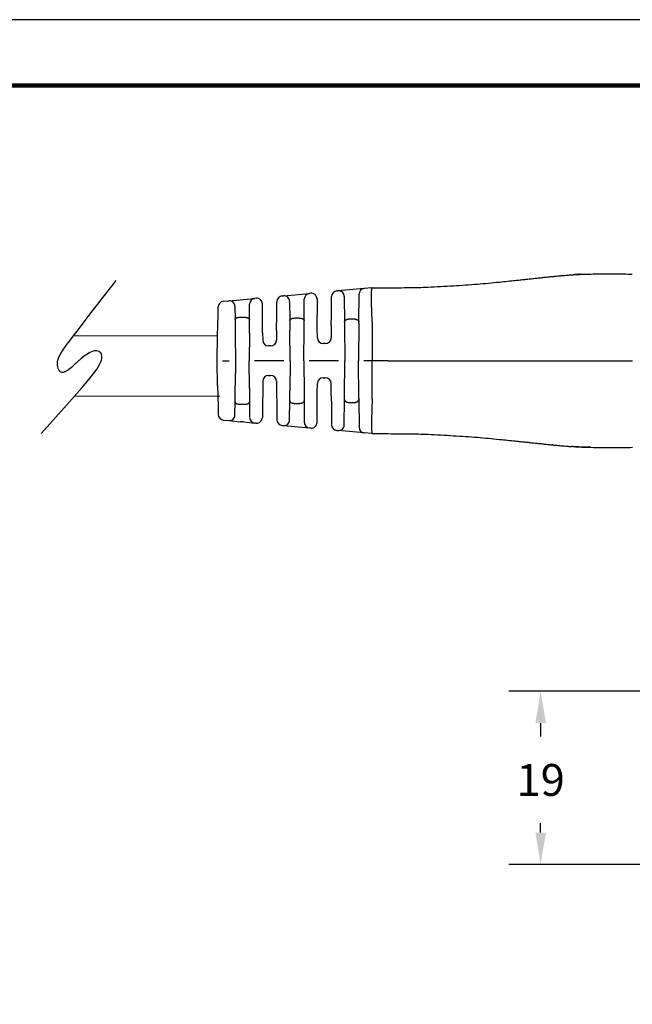
# Model space of a CAD drawing. Units: millimetres. Extents: x 364 to 643, y 89 to 304.
# Drawn here: x 516 to 584, y 197 to 304 of the extents above; entities that cross this region are included whole.
import ezdxf

# ---------------------------------------------------------------- set-up
doc = ezdxf.new("R2010")
doc.units = ezdxf.units.MM
for name, color, linetype in [('DIM', 1, 'Continuous'), ('PLOT BORDER', 3, 'Continuous'), ('TEXT', 7, 'Continuous'), ('TITLE BLOCK', 4, 'Continuous')]:
    doc.layers.add(name, color=color, linetype=linetype)
doc.dimstyles.new('ME10_DIM_3', dxfattribs={"dimtxt": 3.5, "dimasz": 3.5, "dimexe": 2, "dimexo": 0, "dimtad": 0, "dimtih": 1, "dimtoh": 1, "dimdsep": 46, "dimtxsty": 'Standard', "dimsah": 1, "dimcen": 0.09, "dimclrd": 7, "dimclre": 7, "dimclrt": 7, "dimadec": 0, "dimazin": 0, "dimtfac": 1, "dimtdec": 4, "dimtofl": 0, "dimtmove": 0, "dimatfit": 0, "dimfxl": 1, "dimtolj": 1, "dimtzin": 0, "dimarcsym": 0})

# ---------------------------------------------------------------- blocks, each defined once
blk = doc.blocks.new('*D21')
at = {"layer": 'Defpoints', "color": 0, "transparency": 16777216}
for p in [(573.6, 230.83), (589.33, 230.83), (589.33, 211.83)]:
    blk.add_point(p, dxfattribs=at)
at = {"layer": 'DIM', "lineweight": -2, "transparency": 16777216}
for p, q in [((585.83, 230.83), (570.1, 230.83)), ((573.6, 227.33), (573.6, 225.85)), ((573.6, 215.33), (573.6, 216.35)), ((585.83, 211.83), (570.1, 211.83))]:
    blk.add_line(p, q, dxfattribs=at)
at = {"layer": 'DIM', "transparency": 16777216}
for points in [[(573.02, 227.33), (574.18, 227.33), (573.6, 230.83)], [(573.02, 215.33), (574.18, 215.33), (573.6, 211.83)]]:
    blk.add_solid(points, dxfattribs=at)
at = {"layer": 'DIM', "transparency": 16777216, "insert": (573.6, 221.1), "char_height": 3.5, "attachment_point": 5, "rotation": 0.0001}
blk.add_mtext('\\A1;19', dxfattribs=at)

msp = doc.modelspace()

# ---------------------------------------------------------------- linework, layer by layer
at = {"color": 7, "linetype": 'Continuous'}
for p, q in [((545.36, 274.18), (546.618, 274.295)), ((546.618, 274.295), (546.974, 274.327)), ((546.974, 274.327), (548.235, 274.442)), ((548.373, 274.454), (548.235, 274.442)), ((551.221, 274.713), (551.355, 274.726)), ((552.614, 274.84), (551.355, 274.726)), ((552.979, 274.873), (552.614, 274.84)), ((554.24, 274.988), (552.979, 274.873)), ((553.641, 271.314), (553.667, 274.366)), ((555.066, 275.063), (554.24, 274.988)), ((555.103, 275.067), (555.066, 275.063)), ((555.103, 275.067), (556.641, 275.067)), ((556.641, 275.067), (556.853, 275.067)), ((538.779, 273.581), (539.364, 273.634)), ((539.364, 273.634), (540.623, 273.749)), ((540.623, 273.749), (540.969, 273.78)), ((540.969, 273.78), (542.23, 273.895)), ((541.643, 271.588), (541.657, 273.273)), ((542.376, 273.908), (542.23, 273.895)), ((543.074, 272.066), (543.063, 273.287)), ((544.633, 272.066), (544.646, 273.545)), ((545.219, 274.167), (545.36, 274.18)), ((546.047, 273.558), (546.065, 271.46)), ((547.642, 271.461), (547.662, 273.82)), ((549.061, 273.832), (549.076, 272.066)), ((550.631, 272.066), (550.648, 274.092)), ((552.042, 274.104), (552.066, 271.314)), ((538.151, 269.78), (538.191, 272.065)), ((538.191, 272.065), (538.206, 272.965)), ((540.051, 273.013), (540.064, 271.588)), ((543.091, 270.109), (543.074, 272.066)), ((544.618, 270.363), (544.633, 272.066)), ((549.089, 270.655), (549.076, 272.066)), ((550.621, 270.909), (550.631, 272.066)), ((540.064, 271.588), (540.079, 269.835)), ((540.692, 271.835), (541.015, 271.836)), ((541.63, 270.091), (541.643, 271.588)), ((546.065, 271.46), (546.075, 270.381)), ((546.693, 271.75), (547.014, 271.75)), ((547.635, 270.637), (547.642, 271.461)), ((552.066, 271.314), (552.07, 270.927)), ((552.693, 271.648), (553.014, 271.648)), ((553.639, 271.184), (553.604, 267.067)), ((553.639, 271.184), (553.641, 271.314)), ((555.114, 271.276), (555.104, 267.067)), ((541.63, 270.091), (541.604, 267.065)), ((543.091, 270.109), (543.098, 269.315)), ((544.618, 270.363), (544.609, 269.315)), ((546.104, 267.066), (546.075, 270.381)), ((547.604, 267.066), (547.635, 270.637)), ((549.098, 269.566), (549.089, 270.655)), ((550.621, 270.909), (550.609, 269.566)), ((552.07, 270.927), (552.104, 267.066)), ((538.104, 267.065), (538.151, 269.78)), ((540.079, 269.835), (540.104, 267.065)), ((549.979, 268.941), (549.728, 268.941)), ((543.979, 268.691), (543.728, 268.691)), ((538.152, 264.35), (538.104, 267.065)), ((538.677, 267.065), (539.417, 267.065)), ((540.104, 267.065), (540.08, 264.295)), ((541.631, 264.04), (541.604, 267.065)), ((545.417, 267.066), (542.177, 267.065)), ((546.104, 267.066), (546.075, 263.751)), ((547.604, 267.066), (547.635, 263.495)), ((551.417, 267.066), (548.177, 267.066)), ((552.071, 263.206), (552.104, 267.066)), ((553.64, 262.949), (553.604, 267.067)), ((555.104, 267.067), (554.177, 267.067)), ((556.854, 267.067), (555.104, 267.067)), ((555.114, 262.857), (555.104, 267.067)), ((543.099, 264.816), (543.092, 264.022)), ((543.729, 265.441), (543.98, 265.441)), ((544.61, 264.816), (544.619, 263.769)), ((549.089, 263.477), (549.099, 264.567)), ((549.729, 265.191), (549.98, 265.191)), ((550.622, 263.224), (550.61, 264.567)), ((538.152, 264.35), (538.192, 262.065)), ((540.065, 262.543), (540.08, 264.295)), ((541.631, 264.04), (541.644, 262.543)), ((543.092, 264.022), (543.075, 262.066)), ((544.619, 263.769), (544.634, 262.066)), ((546.066, 262.671), (546.075, 263.751)), ((547.635, 263.495), (547.643, 262.672)), ((549.077, 262.066), (549.089, 263.477)), ((540.053, 261.118), (540.065, 262.543)), ((541.644, 262.543), (541.659, 260.858)), ((546.048, 260.574), (546.066, 262.671)), ((546.693, 262.382), (547.015, 262.382)), ((547.643, 262.672), (547.664, 260.312)), ((550.622, 263.224), (550.632, 262.066)), ((552.043, 260.029), (552.067, 262.819)), ((552.067, 262.819), (552.071, 263.206)), ((552.694, 262.485), (553.014, 262.485)), ((553.64, 262.949), (553.641, 262.819)), ((553.641, 262.819), (553.668, 259.767)), ((538.192, 262.065), (538.208, 261.165)), ((540.693, 262.295), (541.016, 262.295)), ((543.075, 262.066), (543.064, 260.844)), ((544.634, 262.066), (544.647, 260.586)), ((549.062, 260.3), (549.077, 262.066)), ((550.632, 262.066), (550.65, 260.041)), ((538.78, 260.549), (539.366, 260.496)), ((539.366, 260.496), (540.625, 260.382)), ((540.971, 260.35), (540.625, 260.382)), ((540.971, 260.35), (542.232, 260.236)), ((542.378, 260.222), (542.232, 260.236)), ((545.22, 259.964), (545.361, 259.952)), ((545.361, 259.952), (546.62, 259.837)), ((546.62, 259.837), (546.976, 259.805)), ((546.976, 259.805), (548.237, 259.69)), ((548.375, 259.678), (548.237, 259.69)), ((551.223, 259.419), (551.356, 259.407)), ((552.615, 259.293), (551.356, 259.407)), ((552.981, 259.26), (552.615, 259.293)), ((554.241, 259.145), (552.981, 259.26)), ((555.068, 259.07), (554.241, 259.145)), ((555.104, 259.067), (555.068, 259.07)), ((555.104, 259.067), (556.642, 259.067)), ((556.642, 259.067), (556.855, 259.067))]:
    msp.add_line(p, q, dxfattribs=at)
at = {"color": 0, "linetype": 'ByBlock'}
msp.add_lwpolyline([(518.782, 259.092), (520.678, 261.193), (522.149, 262.844), (523.251, 264.105), (524.041, 265.039), (524.578, 265.707), (524.918, 266.171), (525.119, 266.492), (525.238, 266.733), (525.324, 266.945), (525.386, 267.139), (525.426, 267.315), (525.444, 267.473), (525.441, 267.614), (525.418, 267.739), (525.375, 267.848), (525.315, 267.94), (525.237, 268.018), (525.142, 268.079), (525.033, 268.122), (524.909, 268.148), (524.774, 268.154), (524.628, 268.14), (524.472, 268.104), (524.307, 268.046), (524.137, 267.967), (523.963, 267.869), (523.79, 267.759), (523.622, 267.642), (523.463, 267.524), (523.316, 267.409), (523.186, 267.304), (523.077, 267.214), (522.99, 267.142), (522.922, 267.086), (522.867, 267.039), (522.82, 266.997), (522.773, 266.955), (522.723, 266.908), (522.662, 266.85), (522.586, 266.777), (522.49, 266.684), (522.376, 266.577), (522.248, 266.459), (522.111, 266.337), (521.968, 266.216), (521.822, 266.101), (521.679, 265.998), (521.542, 265.913), (521.414, 265.849), (521.296, 265.808), (521.186, 265.788), (521.085, 265.791), (520.992, 265.815), (520.907, 265.86), (520.829, 265.926), (520.758, 266.013), (520.694, 266.12), (520.64, 266.246), (520.599, 266.391), (520.574, 266.553), (520.568, 266.732), (520.584, 266.926), (520.627, 267.135), (520.698, 267.358), (520.802, 267.595), (520.941, 267.853), (521.12, 268.14), (521.341, 268.465), (521.608, 268.835), (521.924, 269.259), (522.294, 269.745), (522.72, 270.301), (523.203, 270.931), (523.73, 271.619), (524.288, 272.345), (524.862, 273.09), (525.435, 273.833), (525.995, 274.555), (526.525, 275.235), (527.011, 275.853)], dxfattribs=at)
at = {"color": 7, "linetype": 'Continuous'}
for centre, start, end in [((548.292, 273.814), 95.20043, 179.50599), ((548.431, 273.827), 0.50599, 95.20042), ((551.278, 274.086), 95.20042, 179.50599), ((551.412, 274.098), 0.50599, 95.20042), ((554.297, 274.361), 95.20042, 179.50599), ((538.836, 272.954), 95.20042, 179.00599), ((539.421, 273.007), 0.50599, 95.20042), ((542.287, 273.268), 95.20042, 179.50599), ((542.433, 273.281), 0.50599, 95.20042), ((545.276, 273.54), 95.20042, 179.50599), ((545.417, 273.553), 0.50599, 95.20037), ((543.728, 269.321), 180.50599, 270.00599), ((543.979, 269.321), 270.00599, 359.50599), ((549.728, 269.571), 180.50599, 270.00599), ((549.979, 269.571), 270.00599, 359.50599), ((543.729, 264.811), 90.00599, 179.50599), ((543.98, 264.811), 0.50599, 90.00599), ((549.729, 264.561), 90.00599, 179.50599), ((549.98, 264.561), 0.50599, 90.00599), ((538.837, 261.177), 181.00598, 264.81155), ((539.423, 261.123), 264.81156, 359.50599), ((542.289, 260.863), 180.50599, 264.81156), ((542.435, 260.85), 264.81156, 359.50599), ((545.277, 260.592), 180.50599, 264.81156), ((545.418, 260.579), 264.81157, 359.50599), ((548.294, 260.318), 180.50599, 264.81156), ((548.432, 260.305), 264.81156, 359.50599), ((551.28, 260.047), 180.50599, 264.81156), ((551.413, 260.035), 264.81162, 359.50599), ((554.298, 259.773), 180.50599, 264.81156)]:
    msp.add_arc(centre, 0.63, start, end, dxfattribs=at)
for points in [[(575.171, 276.327), (575.506, 276.36), (575.75, 276.383), (575.851, 276.392), (575.947, 276.401), (576.079, 276.412), (576.221, 276.425), (576.552, 276.452), (576.993, 276.483)], [(576.993, 276.483), (577.005, 276.484), (577.014, 276.484), (577.021, 276.485), (577.027, 276.485), (577.042, 276.486), (577.06, 276.488), (577.08, 276.489), (577.1, 276.49), (577.118, 276.492), (577.138, 276.493), (577.154, 276.494), (577.16, 276.495), (577.164, 276.495)], [(577.164, 276.495), (578.129, 276.542), (579.103, 276.569)], [(577.964, 276.541), (577.57, 276.52), (577.164, 276.495)], [(577.964, 276.541), (577.969, 276.541), (577.977, 276.541), (577.992, 276.542), (578.007, 276.543), (578.032, 276.544), (578.057, 276.545), (578.105, 276.547), (578.153, 276.549), (578.194, 276.551), (578.234, 276.552), (578.277, 276.554), (578.342, 276.556), (578.412, 276.558), (578.484, 276.561), (578.556, 276.562), (578.604, 276.564), (578.649, 276.565), (578.69, 276.565), (578.724, 276.566), (578.748, 276.566), (578.77, 276.567), (578.813, 276.567), (578.861, 276.568), (578.913, 276.568), (578.97, 276.569), (579.033, 276.569), (579.103, 276.569)], [(579.103, 276.569), (580.073, 276.583), (580.791, 276.584), (581.094, 276.583), (581.381, 276.582), (581.67, 276.581), (581.976, 276.579), (582.693, 276.574), (583.66, 276.57)], [(556.853, 275.067), (559.188, 275.082), (561.222, 275.136), (562.633, 275.205), (564.044, 275.288), (565.335, 275.369), (566.663, 275.466), (567.866, 275.573), (569.069, 275.692), (569.964, 275.783), (570.815, 275.871), (571.335, 275.925), (571.85, 275.979), (572.328, 276.031), (572.86, 276.088), (573.48, 276.153), (573.999, 276.208), (574.128, 276.221), (574.253, 276.234), (574.525, 276.262), (574.905, 276.301)], [(574.905, 276.301), (574.908, 276.301), (574.913, 276.301), (574.916, 276.302), (574.919, 276.302), (574.923, 276.303), (574.928, 276.303), (574.93, 276.303), (574.931, 276.303), (574.932, 276.303)], [(574.932, 276.303), (575.051, 276.315), (575.171, 276.327)], [(555.113, 271.293), (555.103, 271.53), (555.094, 271.74), (555.087, 271.922), (555.083, 272.031), (555.079, 272.138), (555.075, 272.255), (555.069, 272.437), (555.062, 272.646), (555.056, 272.87), (555.05, 273.099), (555.045, 273.319), (555.043, 273.474), (555.042, 273.614), (555.041, 273.734), (555.04, 273.831), (555.04, 273.884), (555.04, 273.944), (555.04, 274.045), (555.04, 274.171), (555.041, 274.31), (555.042, 274.449), (555.046, 274.631), (555.054, 274.79), (555.061, 274.868), (555.069, 274.949), (555.076, 275.006), (555.087, 275.053), (555.092, 275.062), (555.103, 275.067)], [(540.064, 271.588), (540.066, 271.618), (540.073, 271.642), (540.081, 271.656), (540.089, 271.668), (540.098, 271.681), (540.107, 271.693), (540.125, 271.711), (540.146, 271.728), (540.192, 271.751), (540.24, 271.771), (540.267, 271.781), (540.293, 271.789), (540.324, 271.798), (540.356, 271.805), (540.388, 271.811), (540.419, 271.815), (540.453, 271.821), (540.488, 271.825), (540.576, 271.833), (540.692, 271.835)], [(541.015, 271.836), (541.094, 271.834), (541.177, 271.83), (541.234, 271.823), (541.29, 271.815), (541.337, 271.808), (541.383, 271.798), (541.413, 271.79), (541.438, 271.782), (541.451, 271.777), (541.464, 271.772), (541.511, 271.753), (541.56, 271.728), (541.582, 271.711), (541.599, 271.693), (541.609, 271.681), (541.618, 271.668), (541.626, 271.656), (541.634, 271.642), (541.641, 271.618), (541.643, 271.588)], [(546.065, 271.46), (546.07, 271.508), (546.08, 271.536), (546.084, 271.542), (546.087, 271.549), (546.103, 271.574), (546.126, 271.603), (546.156, 271.629), (546.189, 271.648), (546.213, 271.66), (546.236, 271.671), (546.25, 271.677), (546.265, 271.684), (546.292, 271.694), (546.324, 271.705), (546.379, 271.718), (546.422, 271.726), (546.431, 271.728), (546.438, 271.729), (546.525, 271.742), (546.693, 271.75)], [(547.014, 271.75), (547.182, 271.742), (547.272, 271.729), (547.279, 271.727), (547.288, 271.726), (547.31, 271.722), (547.338, 271.716), (547.374, 271.707), (547.41, 271.697), (547.441, 271.684), (547.473, 271.67), (547.509, 271.653), (547.544, 271.634), (547.569, 271.616), (547.59, 271.594), (547.606, 271.572), (547.618, 271.551), (547.626, 271.537), (547.633, 271.522), (547.64, 271.495), (547.642, 271.461)], [(552.066, 271.314), (552.069, 271.359), (552.078, 271.391), (552.083, 271.405), (552.09, 271.418), (552.098, 271.434), (552.107, 271.45), (552.124, 271.475), (552.147, 271.499), (552.177, 271.522), (552.21, 271.542), (552.238, 271.557), (552.251, 271.564), (552.264, 271.571), (552.288, 271.582), (552.317, 271.593), (552.361, 271.606), (552.407, 271.617), (552.467, 271.63), (552.529, 271.641), (552.588, 271.646), (552.643, 271.648), (552.666, 271.648), (552.68, 271.648), (552.681, 271.648), (552.682, 271.648), (552.687, 271.648), (552.693, 271.648)], [(553.014, 271.648), (553.02, 271.648), (553.024, 271.648), (553.025, 271.648), (553.026, 271.648), (553.038, 271.648), (553.062, 271.648), (553.094, 271.646), (553.13, 271.644), (553.167, 271.641), (553.223, 271.634), (553.264, 271.626), (553.275, 271.623), (553.288, 271.62), (553.316, 271.614), (553.351, 271.605), (553.387, 271.594), (553.418, 271.582), (553.443, 271.571), (553.456, 271.564), (553.469, 271.557), (553.497, 271.542), (553.53, 271.522), (553.56, 271.499), (553.583, 271.475), (553.6, 271.451), (553.609, 271.435), (553.617, 271.419), (553.625, 271.402), (553.631, 271.385), (553.638, 271.354), (553.641, 271.314)], [(555.114, 271.276), (555.113, 271.285), (555.113, 271.293)], [(556.854, 267.067), (562.68, 267.068), (566.946, 267.068), (568.658, 267.068), (570.272, 267.068), (571.879, 267.069), (573.581, 267.069), (577.846, 267.069), (583.661, 267.07)], [(540.065, 262.543), (540.07, 262.501), (540.081, 262.477), (540.084, 262.471), (540.088, 262.465), (540.103, 262.444), (540.125, 262.42), (540.156, 262.398), (540.188, 262.381), (540.212, 262.371), (540.236, 262.362), (540.263, 262.352), (540.292, 262.342), (540.324, 262.333), (540.356, 262.326), (540.386, 262.321), (540.416, 262.316), (540.47, 262.308), (540.529, 262.301), (540.614, 262.296), (540.693, 262.295)], [(541.016, 262.295), (541.18, 262.302), (541.266, 262.312), (541.274, 262.313), (541.283, 262.314), (541.312, 262.319), (541.349, 262.325), (541.384, 262.333), (541.417, 262.342), (541.446, 262.352), (541.473, 262.362), (541.497, 262.371), (541.521, 262.381), (541.553, 262.398), (541.584, 262.42), (541.606, 262.444), (541.621, 262.466), (541.625, 262.471), (541.628, 262.477), (541.639, 262.501), (541.644, 262.543)], [(546.066, 262.671), (546.071, 262.623), (546.082, 262.594), (546.086, 262.587), (546.09, 262.58), (546.098, 262.567), (546.108, 262.552), (546.125, 262.53), (546.148, 262.51), (546.196, 262.481), (546.241, 262.459), (546.255, 262.453), (546.267, 262.447), (546.292, 262.438), (546.322, 262.428), (546.37, 262.416), (546.416, 262.407), (546.453, 262.4), (546.487, 262.395), (546.575, 262.386), (546.693, 262.382)], [(547.015, 262.382), (547.134, 262.386), (547.222, 262.395), (547.256, 262.4), (547.292, 262.407), (547.338, 262.416), (547.386, 262.428), (547.416, 262.438), (547.441, 262.447), (547.454, 262.453), (547.467, 262.459), (547.513, 262.481), (547.561, 262.51), (547.584, 262.53), (547.601, 262.551), (547.61, 262.566), (547.618, 262.579), (547.625, 262.591), (547.631, 262.604), (547.64, 262.632), (547.643, 262.672)], [(552.067, 262.819), (552.069, 262.779), (552.076, 262.75), (552.081, 262.734), (552.089, 262.719), (552.106, 262.687), (552.128, 262.653), (552.157, 262.626), (552.188, 262.605), (552.21, 262.592), (552.232, 262.58), (552.257, 262.566), (552.285, 262.553), (552.316, 262.541), (552.349, 262.53), (552.386, 262.521), (552.417, 262.514), (552.43, 262.511), (552.443, 262.508), (552.484, 262.5), (552.541, 262.492), (552.577, 262.489), (552.614, 262.487), (552.646, 262.486), (552.67, 262.485), (552.682, 262.485), (552.683, 262.485), (552.684, 262.485), (552.688, 262.485), (552.694, 262.485)], [(553.014, 262.485), (553.021, 262.485), (553.025, 262.485), (553.026, 262.485), (553.027, 262.485), (553.038, 262.485), (553.059, 262.485), (553.085, 262.486), (553.114, 262.487), (553.166, 262.491), (553.214, 262.498), (553.259, 262.506), (553.3, 262.516), (553.323, 262.521), (553.346, 262.527), (553.379, 262.536), (553.413, 262.548), (553.443, 262.562), (553.473, 262.578), (553.519, 262.604), (553.563, 262.635), (553.584, 262.658), (553.601, 262.683), (553.61, 262.699), (553.618, 262.715), (553.626, 262.731), (553.632, 262.748), (553.639, 262.779), (553.641, 262.819)], [(555.114, 262.84), (555.105, 262.648), (555.098, 262.479), (555.092, 262.332), (555.087, 262.204), (555.083, 262.093), (555.079, 261.971), (555.075, 261.842), (555.07, 261.7), (555.065, 261.539), (555.06, 261.366), (555.055, 261.191), (555.048, 260.886), (555.044, 260.61), (555.042, 260.473), (555.042, 260.333), (555.042, 260.179), (555.041, 260.025), (555.042, 259.861), (555.043, 259.697), (555.046, 259.544), (555.051, 259.411), (555.057, 259.322), (555.064, 259.252), (555.066, 259.233), (555.068, 259.208), (555.073, 259.166), (555.08, 259.12), (555.088, 259.083), (555.094, 259.072), (555.104, 259.067)], [(555.114, 262.857), (555.114, 262.849), (555.114, 262.84)], [(556.855, 259.067), (559.19, 259.052), (561.224, 258.999), (562.634, 258.931), (564.046, 258.847), (565.337, 258.766), (566.665, 258.67), (567.867, 258.563), (569.071, 258.445), (569.966, 258.354), (570.817, 258.266), (571.337, 258.212), (571.852, 258.158), (572.33, 258.106), (572.862, 258.049), (573.482, 257.984), (574.001, 257.93), (574.129, 257.916), (574.255, 257.903), (574.526, 257.875), (574.907, 257.837)], [(574.934, 257.834), (574.925, 257.835), (574.918, 257.836), (574.913, 257.837), (574.91, 257.837), (574.907, 257.837)], [(574.934, 257.834), (575.16, 257.812), (575.386, 257.79)], [(575.386, 257.79), (575.631, 257.766), (575.805, 257.75), (575.875, 257.744), (575.943, 257.738), (576.062, 257.727), (576.195, 257.716), (576.5, 257.691), (576.902, 257.661)], [(576.902, 257.661), (576.949, 257.658), (576.995, 257.655)], [(577.166, 257.643), (577.163, 257.644), (577.16, 257.644), (577.157, 257.644), (577.156, 257.644), (577.146, 257.645), (577.134, 257.646), (577.121, 257.646), (577.106, 257.647), (577.089, 257.649), (577.07, 257.65), (577.048, 257.651), (577.024, 257.653), (576.995, 257.655)], [(577.966, 257.598), (577.572, 257.618), (577.166, 257.643)], [(577.166, 257.643), (578.131, 257.597), (579.105, 257.569)], [(579.105, 257.569), (579.035, 257.569), (578.972, 257.57), (578.915, 257.57), (578.863, 257.571), (578.815, 257.571), (578.772, 257.572), (578.749, 257.572), (578.725, 257.573), (578.691, 257.573), (578.65, 257.574), (578.605, 257.575), (578.557, 257.576), (578.485, 257.578), (578.413, 257.58), (578.343, 257.583), (578.279, 257.585), (578.236, 257.586), (578.196, 257.588), (578.155, 257.589), (578.107, 257.591), (578.059, 257.593), (578.034, 257.595), (578.009, 257.596), (577.994, 257.596), (577.979, 257.597), (577.971, 257.597), (577.966, 257.598)], [(579.105, 257.569), (581.364, 257.557), (583.662, 257.57)]]:
    msp.add_spline(points, degree=3, dxfattribs=at)
at = {"layer": 'PLOT BORDER'}
msp.add_line((643.4, 304.454), (364, 304.454), dxfattribs=at)
at = {"layer": 'TEXT'}
for p, q in [((522.345, 269.812), (538.151, 269.78)), ((522.476, 263.219), (538.4, 263.19))]:
    msp.add_line(p, q, dxfattribs=at)
at = {"layer": 'TITLE BLOCK', "lineweight": 100}
msp.add_lwpolyline([(371.199, 297.254), (636.2, 297.254), (636.2, 95.753), (371.199, 95.753)], close=True, dxfattribs=at)

# ---------------------------------------------------------------- dimensions: what is measured, and where the dimension line sits
at = {"layer": 'DIM'}
dim = msp.add_linear_dim(base=(573.598, 230.828), p1=(589.335, 211.828), p2=(589.335, 230.828), angle=90, dimstyle='ME10_DIM_3', override={"dimexe": 3.5, "dimexo": 3.5, "dimgap": 3, "dimclrd": 256, "dimclre": 256, "dimclrt": 256}, dxfattribs=at)
dim.commit()
dim.dimension.update_dxf_attribs({"geometry": '*D21', "text_midpoint": (573.598, 221.102), "dimtype": 160, "text_rotation": 0.00014})

doc.saveas('drawing.dxf')
